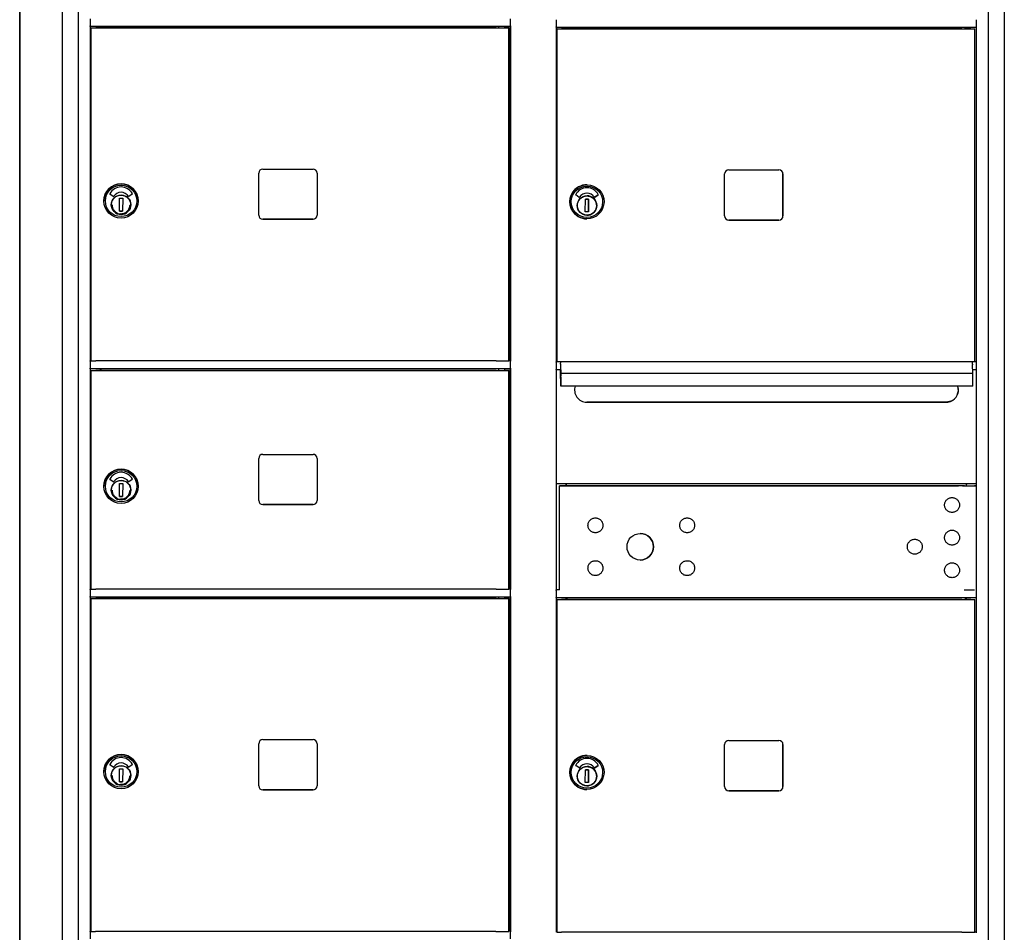
# Model space of a CAD drawing. Units: inches. Extents: x 1172 to 2952, y -141 to -42.
# Drawn here: x 2807 to 2837, y -92 to -64 of the extents above; entities that cross this region are included whole.
import ezdxf

# ---------------------------------------------------------------- set-up
doc = ezdxf.new("R2010")
doc.units = ezdxf.units.IN
doc.header["$MEASUREMENT"] = 0

msp = doc.modelspace()

# ---------------------------------------------------------------- linework, layer by layer
for p, q in [((2806.63865, -52.96476), (2806.63865, -107.85059)), ((2806.64009, -107.85059), (2806.64009, -52.96476)), ((2807.94809, -107.85057), (2807.94809, -52.96476)), ((2808.43309, -52.96476), (2808.43309, -107.69703)), ((2836.34321, -107.72261), (2836.34321, -52.99033)), ((2836.82624, -52.96475), (2836.82624, -107.85056)), ((2808.80309, -63.60475), (2808.80309, -63.82006)), ((2821.68813, -63.82006), (2821.68813, -63.60475)), ((2823.08854, -63.63033), (2823.08854, -63.84565)), ((2835.97322, -63.84564), (2835.97322, -63.63033)), ((2808.80309, -63.83918), (2808.80309, -63.82006)), ((2808.80309, -63.83918), (2808.80309, -74.08975)), ((2821.68813, -63.83975), (2808.80309, -63.83975)), ((2808.83013, -63.88501), (2808.83013, -63.885)), ((2808.83013, -63.885), (2809.07013, -63.885)), ((2808.83013, -74.08974), (2808.83013, -63.88501)), ((2809.07013, -63.885), (2809.07013, -63.88501)), ((2809.07013, -63.88501), (2810.39013, -63.88501)), ((2809.10309, -63.83975), (2809.10309, -63.88501)), ((2809.12809, -63.83975), (2809.12809, -63.88501)), ((2820.91992, -63.88501), (2809.19013, -63.88501)), ((2810.39013, -63.88501), (2810.39013, -63.885)), ((2810.39013, -63.885), (2821.32513, -63.885)), ((2821.32513, -63.88501), (2821.32513, -63.83975)), ((2821.51312, -63.88501), (2821.51312, -63.83975)), ((2821.63813, -74.08974), (2821.63813, -63.88501)), ((2821.67137, -74.08974), (2821.67137, -63.83975)), ((2821.68813, -63.82006), (2821.68813, -63.83918)), ((2821.68813, -63.83918), (2821.68813, -74.08975)), ((2823.09307, -74.11533), (2823.09307, -63.86474)), ((2835.97308, -63.86533), (2823.09307, -63.86533)), ((2823.11389, -63.9106), (2823.11189, -63.91059)), ((2823.11189, -63.91059), (2823.35188, -63.91059)), ((2823.11189, -74.11532), (2823.11189, -63.91059)), ((2823.11389, -74.11532), (2823.11389, -63.9106)), ((2823.35188, -63.91059), (2823.35225, -63.91059)), ((2823.35225, -63.91059), (2824.67222, -63.91059)), ((2823.38918, -63.91059), (2823.38918, -63.86533)), ((2823.40816, -63.91059), (2823.40816, -63.86533)), ((2823.40964, -63.86533), (2823.40964, -63.91059)), ((2835.20272, -63.91059), (2823.47325, -63.9106)), ((2824.67222, -63.91059), (2824.67185, -63.91059)), ((2824.67185, -63.91059), (2824.67185, -63.91059)), ((2824.67185, -63.91059), (2835.70055, -63.91059)), ((2835.64435, -63.91059), (2835.64435, -63.86533)), ((2835.66798, -63.91059), (2835.66798, -63.86533)), ((2835.92117, -74.11532), (2835.92117, -63.9106)), ((2835.96934, -74.11531), (2835.96934, -63.86533)), ((2814.09313, -68.20974), (2815.63313, -68.20974)), ((2813.96813, -69.62474), (2813.96813, -68.33474)), ((2815.75813, -68.33474), (2815.75813, -69.62474)), ((2828.25112, -69.65032), (2828.25112, -68.36032)), ((2828.37611, -68.23532), (2829.91607, -68.23532)), ((2830.04077, -69.65032), (2830.04077, -68.36032)), ((2830.04107, -68.36032), (2830.04107, -69.65032)), ((2824.0321, -68.69171), (2824.03166, -68.69171)), ((2809.50633, -69.05307), (2809.40157, -68.97672)), ((2809.69532, -69.49988), (2809.70247, -69.10624)), ((2809.70247, -69.10624), (2809.79694, -69.10796)), ((2809.79694, -69.10796), (2809.78979, -69.50159)), ((2810.09061, -68.97677), (2809.9851, -69.05189)), ((2823.79157, -69.07865), (2823.68682, -69.0023)), ((2824.0326, -68.94884), (2824.03257, -68.94884)), ((2824.27029, -69.07747), (2824.3758, -69.00235)), ((2824.37583, -69.00235), (2824.27032, -69.07747)), ((2809.22251, -69.18974), (2809.22251, -69.18974)), ((2810.04038, -69.35456), (2810.03522, -69.35445)), ((2810.03713, -69.26588), (2810.04229, -69.26599)), ((2810.04195, -69.28174), (2810.04072, -69.33881)), ((2810.04229, -69.26599), (2810.04229, -69.266)), ((2810.26975, -69.18974), (2810.26975, -69.18974)), ((2823.98052, -69.52546), (2823.98767, -69.13183)), ((2823.98767, -69.13183), (2824.08214, -69.13354)), ((2824.08205, -69.13354), (2823.98767, -69.13183)), ((2824.0749, -69.52718), (2824.08205, -69.13354)), ((2824.08214, -69.13354), (2824.07499, -69.52718)), ((2824.08205, -69.13354), (2824.08214, -69.13354)), ((2824.32482, -69.38014), (2824.32027, -69.38004)), ((2824.32218, -69.29148), (2824.32684, -69.29158)), ((2824.32482, -69.38014), (2824.32493, -69.38014)), ((2824.32662, -69.30733), (2824.32539, -69.3644)), ((2809.78979, -69.50159), (2809.69532, -69.49988)), ((2809.69532, -69.49988), (2809.78979, -69.50159)), ((2824.07499, -69.52718), (2823.98052, -69.52546)), ((2814.09313, -69.74973), (2815.63313, -69.74973)), ((2815.63313, -69.74974), (2814.09313, -69.74974)), ((2824.02724, -69.73894), (2824.02681, -69.73894)), ((2828.37582, -69.77532), (2829.91578, -69.77532)), ((2829.91607, -69.77532), (2828.37611, -69.77532)), ((2808.83013, -74.08973), (2808.80309, -74.08973)), ((2808.80309, -74.10475), (2808.80309, -74.08975)), ((2808.80309, -74.10475), (2808.80309, -74.32006)), ((2820.91992, -74.08974), (2809.19013, -74.08974)), ((2821.67137, -74.08973), (2821.63813, -74.08973)), ((2821.68813, -74.08975), (2821.68813, -74.10475)), ((2821.68813, -74.32006), (2821.68813, -74.10475)), ((2823.08854, -74.13033), (2823.08854, -74.34565)), ((2823.09307, -74.10844), (2823.21802, -74.10844)), ((2823.11189, -74.11533), (2823.35188, -74.11533)), ((2823.21802, -74.10844), (2823.21922, -74.10845)), ((2823.21802, -74.11533), (2823.21802, -74.10844)), ((2823.21959, -74.11952), (2823.22035, -74.16712)), ((2823.22049, -74.21944), (2823.22492, -74.49899)), ((2823.35225, -74.11533), (2824.67222, -74.11533)), ((2824.67185, -74.11533), (2835.70055, -74.11534)), ((2835.8547, -74.10844), (2835.8535, -74.10844)), ((2835.8535, -74.10844), (2835.97306, -74.10844)), ((2835.85583, -74.16711), (2835.85507, -74.11951)), ((2835.86007, -74.4781), (2835.85597, -74.21943)), ((2835.97311, -74.11533), (2835.97306, -74.11533)), ((2835.97322, -74.34564), (2835.97322, -74.13033)), ((2808.80309, -74.33918), (2808.80309, -74.32006)), ((2808.80309, -74.33918), (2808.80309, -81.08975)), ((2821.68813, -74.33975), (2808.80309, -74.33975)), ((2808.83013, -74.38501), (2808.83013, -74.385)), ((2808.83013, -74.385), (2809.07013, -74.385)), ((2808.83013, -81.08974), (2808.83013, -74.38501)), ((2809.07013, -74.385), (2809.07013, -74.38501)), ((2809.07013, -74.38501), (2810.39013, -74.38501)), ((2809.10309, -74.33975), (2809.10309, -74.38501)), ((2809.12809, -74.33975), (2809.12809, -74.38501)), ((2820.91992, -74.38501), (2809.19013, -74.38501)), ((2810.39013, -74.38501), (2810.39013, -74.385)), ((2810.39013, -74.385), (2821.32513, -74.385)), ((2821.32513, -74.38501), (2821.32513, -74.33975)), ((2821.51312, -74.38501), (2821.51312, -74.33975)), ((2821.63813, -81.08974), (2821.63813, -74.38501)), ((2821.67137, -81.08974), (2821.67137, -74.33975)), ((2821.68813, -74.32006), (2821.68813, -74.33918)), ((2821.68813, -74.33918), (2821.68813, -81.08975)), ((2823.09307, -81.11533), (2823.09307, -74.36474)), ((2823.21803, -74.36533), (2823.09307, -74.36533)), ((2823.21802, -74.50447), (2823.21802, -74.36533)), ((2823.22566, -74.86262), (2823.21885, -74.43311)), ((2835.86073, -74.4781), (2823.22525, -74.4781)), ((2823.22531, -74.47994), (2823.22668, -74.56647)), ((2835.97308, -74.36533), (2835.85828, -74.36533)), ((2835.86216, -74.56647), (2835.86079, -74.47994)), ((2835.97101, -81.11533), (2835.97101, -74.36474)), ((2835.8612, -74.86446), (2823.22572, -74.86447)), ((2823.22675, -74.59263), (2823.22586, -74.8531)), ((2835.86134, -74.8531), (2835.86224, -74.59263)), ((2824.02145, -75.35842), (2835.04264, -75.35842)), ((2835.04644, -75.35844), (2824.02508, -75.35844)), ((2814.09313, -76.95974), (2815.63313, -76.95974)), ((2813.96813, -78.37474), (2813.96813, -77.08474)), ((2815.75813, -77.08474), (2815.75813, -78.37474)), ((2809.50633, -77.80307), (2809.40157, -77.72672)), ((2809.69532, -78.24988), (2809.70247, -77.85624)), ((2809.70247, -77.85624), (2809.79694, -77.85796)), ((2809.79694, -77.85796), (2809.78979, -78.25159)), ((2810.09061, -77.72677), (2809.9851, -77.80189)), ((2835.97292, -77.86041), (2823.09307, -77.86041)), ((2823.38765, -77.86433), (2823.39631, -77.86433)), ((2823.38918, -77.9263), (2823.38918, -77.86433)), ((2823.39468, -77.86433), (2823.39468, -77.9263)), ((2823.39626, -77.88008), (2823.39626, -77.9263)), ((2835.66757, -77.92631), (2835.66757, -77.88007)), ((2835.66763, -77.86433), (2835.67086, -77.86433)), ((2835.66798, -77.92631), (2835.66798, -77.86433)), ((2835.96934, -77.92631), (2835.96934, -77.8607)), ((2809.22251, -77.93974), (2809.22251, -77.93974)), ((2810.04038, -78.10456), (2810.03522, -78.10445)), ((2810.03713, -78.01588), (2810.04229, -78.01599)), ((2810.04195, -78.03174), (2810.04072, -78.08881)), ((2810.04229, -78.01599), (2810.04229, -78.016)), ((2810.26975, -77.93974), (2810.26975, -77.93974)), ((2823.18446, -77.9263), (2834.89014, -77.9263)), ((2823.18446, -81.11532), (2823.18446, -77.9263)), ((2823.18631, -77.92631), (2823.18446, -77.9263)), ((2835.4473, -77.92631), (2823.18631, -77.92631)), ((2823.18631, -81.11533), (2823.18631, -77.92631)), ((2834.89014, -77.9263), (2834.89058, -77.9263)), ((2834.89058, -77.9263), (2835.4217, -77.9263)), ((2809.78979, -78.25159), (2809.69532, -78.24988)), ((2809.69532, -78.24988), (2809.78979, -78.25159)), ((2814.09313, -78.49973), (2815.63313, -78.49973)), ((2815.63313, -78.49974), (2814.09313, -78.49974)), ((2808.83013, -81.08973), (2808.80309, -81.08973)), ((2808.80309, -81.10475), (2808.80309, -81.08975)), ((2808.80309, -81.10475), (2808.80309, -81.32006)), ((2820.91992, -81.08974), (2809.19013, -81.08974)), ((2821.67137, -81.08973), (2821.63813, -81.08973)), ((2821.68813, -81.08975), (2821.68813, -81.10475)), ((2821.68813, -81.32006), (2821.68813, -81.10475)), ((2823.08854, -81.13033), (2823.08854, -81.34565)), ((2823.18446, -81.11532), (2823.09307, -81.11532)), ((2835.97311, -81.11533), (2835.97265, -81.11533)), ((2835.97322, -81.34564), (2835.97322, -81.13033)), ((2808.80309, -81.33918), (2808.80309, -81.32006)), ((2808.80309, -81.33918), (2808.80309, -91.58975)), ((2821.68813, -81.33975), (2808.80309, -81.33975)), ((2808.83013, -81.38501), (2808.83013, -81.385)), ((2808.83013, -81.385), (2809.07013, -81.385)), ((2808.83013, -91.58974), (2808.83013, -81.38501)), ((2809.07013, -81.385), (2809.07013, -81.38501)), ((2809.07013, -81.38501), (2810.39013, -81.38501)), ((2809.10309, -81.33975), (2809.10309, -81.38501)), ((2809.12809, -81.33975), (2809.12809, -81.38501)), ((2820.91992, -81.38501), (2809.19013, -81.38501)), ((2810.39013, -81.38501), (2810.39013, -81.385)), ((2810.39013, -81.385), (2821.32513, -81.385)), ((2821.32513, -81.38501), (2821.32513, -81.33975)), ((2821.51312, -81.38501), (2821.51312, -81.33975)), ((2821.63813, -91.58974), (2821.63813, -81.38501)), ((2821.67137, -91.58974), (2821.67137, -81.33975)), ((2821.68813, -81.32006), (2821.68813, -81.33918)), ((2821.68813, -81.33918), (2821.68813, -91.58975)), ((2823.09307, -91.61533), (2823.09307, -81.36474)), ((2835.97308, -81.36533), (2823.09307, -81.36533)), ((2823.11389, -81.4106), (2823.11189, -81.41059)), ((2823.11189, -81.41059), (2823.35188, -81.41059)), ((2823.11189, -91.61532), (2823.11189, -81.41059)), ((2823.11389, -91.61532), (2823.11389, -81.4106)), ((2823.35188, -81.41059), (2823.35225, -81.41059)), ((2823.35225, -81.41059), (2824.67222, -81.41059)), ((2823.38918, -81.41059), (2823.38918, -81.36533)), ((2823.40816, -81.41059), (2823.40816, -81.36533)), ((2823.40964, -81.36533), (2823.40964, -81.41059)), ((2835.20272, -81.41059), (2823.47325, -81.4106)), ((2824.67222, -81.41059), (2824.67185, -81.41059)), ((2824.67185, -81.41059), (2824.67185, -81.41059)), ((2824.67185, -81.41059), (2835.70055, -81.41059)), ((2835.64435, -81.41059), (2835.64435, -81.36533)), ((2835.66798, -81.41059), (2835.66798, -81.36533)), ((2835.92117, -91.61532), (2835.92117, -81.4106)), ((2835.96934, -91.61531), (2835.96934, -81.36533)), ((2814.09313, -85.70974), (2815.63313, -85.70974)), ((2813.96813, -87.12474), (2813.96813, -85.83474)), ((2815.75813, -85.83474), (2815.75813, -87.12474)), ((2828.25112, -87.15032), (2828.25112, -85.86032)), ((2828.37611, -85.73532), (2829.91607, -85.73532)), ((2830.04077, -87.15032), (2830.04077, -85.86032)), ((2830.04107, -85.86032), (2830.04107, -87.15032)), ((2824.0321, -86.19171), (2824.03166, -86.19171)), ((2809.50633, -86.55307), (2809.40157, -86.47672)), ((2809.69532, -86.99988), (2809.70247, -86.60624)), ((2809.70247, -86.60624), (2809.79694, -86.60796)), ((2809.79694, -86.60796), (2809.78979, -87.00159)), ((2810.09061, -86.47677), (2809.9851, -86.55189)), ((2823.79157, -86.57865), (2823.68682, -86.5023)), ((2823.98052, -87.02546), (2823.98767, -86.63183)), ((2823.98767, -86.63183), (2824.08214, -86.63354)), ((2824.08205, -86.63354), (2823.98767, -86.63183)), ((2824.0326, -86.44884), (2824.03257, -86.44884)), ((2824.0749, -87.02718), (2824.08205, -86.63354)), ((2824.08214, -86.63354), (2824.07499, -87.02718)), ((2824.08205, -86.63354), (2824.08214, -86.63354)), ((2824.27029, -86.57747), (2824.3758, -86.50235)), ((2824.37583, -86.50235), (2824.27032, -86.57747)), ((2809.22251, -86.68974), (2809.22251, -86.68974)), ((2810.04038, -86.85456), (2810.03522, -86.85445)), ((2810.03713, -86.76588), (2810.04229, -86.76599)), ((2810.04195, -86.78174), (2810.04072, -86.83881)), ((2810.04229, -86.76599), (2810.04229, -86.766)), ((2810.26975, -86.68974), (2810.26975, -86.68974)), ((2824.32482, -86.88014), (2824.32027, -86.88004)), ((2824.32218, -86.79148), (2824.32684, -86.79158)), ((2824.32482, -86.88014), (2824.32493, -86.88014)), ((2824.32662, -86.80733), (2824.32539, -86.8644)), ((2809.78979, -87.00159), (2809.69532, -86.99988)), ((2809.69532, -86.99988), (2809.78979, -87.00159)), ((2824.07499, -87.02718), (2823.98052, -87.02546)), ((2824.02724, -87.23894), (2824.02681, -87.23894)), ((2814.09313, -87.24973), (2815.63313, -87.24973)), ((2815.63313, -87.24974), (2814.09313, -87.24974)), ((2828.37582, -87.27532), (2829.91578, -87.27532)), ((2829.91607, -87.27532), (2828.37611, -87.27532)), ((2808.82354, -91.58736), (2808.80309, -91.58736)), ((2808.80309, -91.60746), (2808.80309, -91.58834)), ((2808.80309, -91.60746), (2808.80309, -91.82006)), ((2820.91333, -91.58777), (2809.18354, -91.58777)), ((2821.67137, -91.58736), (2821.63154, -91.58736)), ((2821.68813, -91.58834), (2821.68813, -91.60746)), ((2821.68813, -91.82006), (2821.68813, -91.60746)), ((2823.11189, -91.61532), (2823.09307, -91.61532)), ((2823.11389, -91.61532), (2823.11189, -91.61532)), ((2835.20272, -91.61532), (2823.47325, -91.61532)), ((2835.96949, -91.61531), (2835.92117, -91.61531)), ((2835.97311, -91.61533), (2835.96949, -91.61531))]:
    msp.add_line(p, q)
at = {"flags": 128}
for points in [[(2810.03956, -69.30925), (2810.03762, -69.33798), (2810.03287, -69.36639), (2810.02537, -69.3942), (2810.01518, -69.42113), (2810.00239, -69.44694), (2809.98714, -69.47137), (2809.96957, -69.49419), (2809.94984, -69.51517), (2809.92815, -69.53412), (2809.90472, -69.55086), (2809.87975, -69.56521), (2809.85349, -69.57705), (2809.82621, -69.58626), (2809.79814, -69.59274), (2809.76958, -69.59645), (2809.7408, -69.59735), (2809.71206, -69.59541), (2809.68366, -69.59066), (2809.65585, -69.58316), (2809.62891, -69.57297), (2809.60311, -69.56018), (2809.57868, -69.54493), (2809.55586, -69.52736), (2809.53488, -69.50763), (2809.51593, -69.48594), (2809.49919, -69.46251), (2809.48484, -69.43754), (2809.473, -69.41128), (2809.46379, -69.38399), (2809.4573, -69.35593), (2809.4536, -69.32737), (2809.4527, -69.29859), (2809.45464, -69.26985), (2809.45938, -69.24145), (2809.46689, -69.21364), (2809.47708, -69.1867), (2809.48987, -69.1609), (2809.50512, -69.13647), (2809.52269, -69.11365), (2809.54242, -69.09267), (2809.5641, -69.07372), (2809.58754, -69.05698), (2809.61251, -69.04263), (2809.63877, -69.03079), (2809.66605, -69.02158), (2809.69411, -69.01509), (2809.72267, -69.01139), (2809.75146, -69.01049), (2809.78019, -69.01242), (2809.8086, -69.01717), (2809.83641, -69.02468), (2809.86334, -69.03486), (2809.88915, -69.04765), (2809.91358, -69.06291), (2809.9364, -69.08048), (2809.95738, -69.1002), (2809.97633, -69.12189), (2809.99307, -69.14533), (2810.00742, -69.1703), (2810.01926, -69.19655), (2810.02847, -69.22384), (2810.03496, -69.2519), (2810.03867, -69.28046), (2810.03956, -69.30925)], [(2824.32461, -69.33483), (2824.32267, -69.36357), (2824.31792, -69.39198), (2824.31042, -69.41978), (2824.30023, -69.44672), (2824.28744, -69.47252), (2824.27219, -69.49696), (2824.25462, -69.51977), (2824.23489, -69.54075), (2824.21321, -69.55971), (2824.18977, -69.57644), (2824.1648, -69.59079), (2824.13855, -69.60263), (2824.11126, -69.61185), (2824.0832, -69.61833), (2824.05464, -69.62204), (2824.02585, -69.62293), (2823.99712, -69.62099), (2823.96871, -69.61625), (2823.94091, -69.60875), (2823.91397, -69.59856), (2823.88817, -69.58577), (2823.86374, -69.57052), (2823.84092, -69.55295), (2823.81994, -69.53322), (2823.80099, -69.51153), (2823.78425, -69.48809), (2823.7699, -69.46312), (2823.75807, -69.43687), (2823.74885, -69.40958), (2823.74236, -69.38152), (2823.73866, -69.35296), (2823.73777, -69.32417), (2823.7397, -69.29544), (2823.74445, -69.26703), (2823.75195, -69.23923), (2823.76214, -69.21229), (2823.77493, -69.18648), (2823.79018, -69.16205), (2823.80775, -69.13923), (2823.82748, -69.11825), (2823.84917, -69.0993), (2823.8726, -69.08257), (2823.89757, -69.06821), (2823.92383, -69.05638), (2823.95111, -69.04716), (2823.97917, -69.04067), (2824.00773, -69.03697), (2824.03652, -69.03608), (2824.06525, -69.03801), (2824.09366, -69.04276), (2824.12146, -69.05026), (2824.1484, -69.06045), (2824.1742, -69.07324), (2824.19863, -69.08849), (2824.22145, -69.10606), (2824.24243, -69.12579), (2824.26138, -69.14748), (2824.27812, -69.17092), (2824.29247, -69.19588), (2824.30431, -69.22214), (2824.31352, -69.24943), (2824.32001, -69.27749), (2824.32372, -69.30605), (2824.32461, -69.33483)], [(2809.47054, -69.30392), (2809.47127, -69.32403), (2809.47348, -69.34404), (2809.47713, -69.36384), (2809.48222, -69.38331), (2809.48872, -69.40236), (2809.49659, -69.42089), (2809.5058, -69.43879), (2809.51629, -69.45597), (2809.528, -69.47235), (2809.54087, -69.48782), (2809.55485, -69.50231), (2809.56984, -69.51574), (2809.58577, -69.52805), (2809.60256, -69.53915), (2809.62011, -69.54901), (2809.63834, -69.55755)], [(2809.72795, -69.57891), (2809.75613, -69.57932), (2809.7842, -69.57686), (2809.81188, -69.57155), (2809.83886, -69.56343), (2809.86488, -69.5526), (2809.88966, -69.53918), (2809.91293, -69.52329), (2809.93446, -69.50511), (2809.95403, -69.48483), (2809.97141, -69.46265), (2809.98644, -69.43881), (2809.99896, -69.41357), (2810.00884, -69.38717), (2810.01596, -69.35991), (2810.02028, -69.33206), (2810.02172, -69.30392)], [(2835.17882, -75.33281), (2835.17346, -75.33484), (2835.16804, -75.33681), (2835.16256, -75.33871), (2835.15702, -75.34053), (2835.15142, -75.34228), (2835.14579, -75.34395), (2835.14011, -75.34553), (2835.13439, -75.34702), (2835.12864, -75.34843), (2835.12287, -75.34974), (2835.11707, -75.35096), (2835.11126, -75.35208), (2835.10544, -75.35311), (2835.09962, -75.35404), (2835.09381, -75.35489), (2835.088, -75.35564), (2835.08221, -75.3563), (2835.07644, -75.35686), (2835.0707, -75.35734), (2835.06499, -75.35773), (2835.05932, -75.35804), (2835.05371, -75.35825), (2835.04814, -75.35838), (2835.04264, -75.35842)], [(2810.03956, -78.05925), (2810.03762, -78.08798), (2810.03287, -78.11639), (2810.02537, -78.1442), (2810.01518, -78.17113), (2810.00239, -78.19694), (2809.98714, -78.22137), (2809.96957, -78.24419), (2809.94984, -78.26517), (2809.92815, -78.28412), (2809.90472, -78.30086), (2809.87975, -78.31521), (2809.85349, -78.32705), (2809.82621, -78.33626), (2809.79814, -78.34274), (2809.76958, -78.34645), (2809.7408, -78.34735), (2809.71206, -78.34541), (2809.68366, -78.34066), (2809.65585, -78.33316), (2809.62891, -78.32297), (2809.60311, -78.31018), (2809.57868, -78.29493), (2809.55586, -78.27736), (2809.53488, -78.25763), (2809.51593, -78.23594), (2809.49919, -78.21251), (2809.48484, -78.18754), (2809.473, -78.16128), (2809.46379, -78.13399), (2809.4573, -78.10593), (2809.4536, -78.07737), (2809.4527, -78.04859), (2809.45464, -78.01985), (2809.45938, -77.99145), (2809.46689, -77.96364), (2809.47708, -77.9367), (2809.48987, -77.9109), (2809.50512, -77.88647), (2809.52269, -77.86365), (2809.54242, -77.84267), (2809.5641, -77.82372), (2809.58754, -77.80698), (2809.61251, -77.79263), (2809.63877, -77.78079), (2809.66605, -77.77158), (2809.69411, -77.76509), (2809.72267, -77.76139), (2809.75146, -77.76049), (2809.78019, -77.76242), (2809.8086, -77.76717), (2809.83641, -77.77468), (2809.86334, -77.78486), (2809.88915, -77.79765), (2809.91358, -77.81291), (2809.9364, -77.83048), (2809.95738, -77.8502), (2809.97633, -77.87189), (2809.99307, -77.89533), (2810.00742, -77.9203), (2810.01926, -77.94655), (2810.02847, -77.97384), (2810.03496, -78.0019), (2810.03867, -78.03046), (2810.03956, -78.05925)], [(2809.47054, -78.05392), (2809.47127, -78.07403), (2809.47348, -78.09404), (2809.47713, -78.11384), (2809.48222, -78.13331), (2809.48872, -78.15236), (2809.49659, -78.17089), (2809.5058, -78.18879), (2809.51629, -78.20597), (2809.528, -78.22235), (2809.54087, -78.23782), (2809.55485, -78.25231), (2809.56984, -78.26574), (2809.58577, -78.27805), (2809.60256, -78.28915), (2809.62011, -78.29901), (2809.63834, -78.30755)], [(2809.72795, -78.32891), (2809.75613, -78.32932), (2809.7842, -78.32686), (2809.81188, -78.32155), (2809.83886, -78.31343), (2809.86488, -78.3026), (2809.88966, -78.28918), (2809.91293, -78.27329), (2809.93446, -78.25511), (2809.95403, -78.23483), (2809.97141, -78.21265), (2809.98644, -78.18881), (2809.99896, -78.16357), (2810.00884, -78.13717), (2810.01596, -78.10991), (2810.02028, -78.08206), (2810.02172, -78.05392)], [(2835.45195, -78.5361), (2835.44867, -78.55826), (2835.44323, -78.58006), (2835.43571, -78.60119), (2835.42616, -78.62142), (2835.41463, -78.64069), (2835.40128, -78.65874), (2835.38628, -78.67532), (2835.36966, -78.6904), (2835.35164, -78.7038), (2835.33246, -78.71533), (2835.3122, -78.72492), (2835.29105, -78.73251), (2835.26933, -78.73799), (2835.24719, -78.74128), (2835.22475, -78.7424), (2835.20235, -78.74133), (2835.18022, -78.73806), (2835.15844, -78.73262), (2835.13729, -78.72508), (2835.11706, -78.71554), (2835.09782, -78.70401), (2835.07976, -78.69065), (2835.06316, -78.67564), (2835.0481, -78.65904), (2835.03471, -78.64101), (2835.02316, -78.6218), (2835.01358, -78.60157), (2835.00601, -78.58043), (2835.00052, -78.55867), (2834.99723, -78.53655), (2834.99612, -78.51413), (2834.99719, -78.4917), (2835.00046, -78.46957), (2835.0059, -78.44781), (2835.01345, -78.42665), (2835.02299, -78.40641), (2835.03451, -78.38718), (2835.04788, -78.36913), (2835.06291, -78.3525), (2835.07949, -78.33747), (2835.09752, -78.32408), (2835.11675, -78.31252), (2835.13696, -78.30295), (2835.1581, -78.29538), (2835.17987, -78.2899), (2835.202, -78.2866), (2835.2244, -78.2855), (2835.24683, -78.28658), (2835.26898, -78.28984), (2835.29072, -78.29528), (2835.31187, -78.30284), (2835.33215, -78.3124), (2835.35134, -78.3239), (2835.36939, -78.33727), (2835.38603, -78.35232), (2835.40106, -78.36889), (2835.41443, -78.38692), (2835.42599, -78.40617), (2835.43557, -78.42638), (2835.44313, -78.4475), (2835.4486, -78.46928), (2835.45191, -78.49143), (2835.45302, -78.51377), (2835.45195, -78.5361)], [(2824.51825, -79.15947), (2824.51497, -79.18162), (2824.50953, -79.20342), (2824.50201, -79.22456), (2824.49246, -79.24479), (2824.48093, -79.26405), (2824.46758, -79.2821), (2824.45258, -79.29869), (2824.43596, -79.31376), (2824.41794, -79.32717), (2824.39876, -79.3387), (2824.3785, -79.34829), (2824.35735, -79.35587), (2824.33563, -79.36135), (2824.31349, -79.36465), (2824.29105, -79.36576), (2824.26865, -79.3647), (2824.24652, -79.36143), (2824.22474, -79.35598), (2824.20359, -79.34845), (2824.18336, -79.3389), (2824.16412, -79.32738), (2824.14606, -79.31402), (2824.12946, -79.29901), (2824.1144, -79.2824), (2824.10101, -79.26437), (2824.08946, -79.24517), (2824.07988, -79.22494), (2824.0723, -79.20379), (2824.06682, -79.18204), (2824.06353, -79.15991), (2824.06242, -79.13749), (2824.06349, -79.11506), (2824.06675, -79.09294), (2824.0722, -79.07117), (2824.07975, -79.05002), (2824.08929, -79.02977), (2824.10081, -79.01055), (2824.11418, -78.9925), (2824.12921, -78.97587), (2824.14579, -78.96084), (2824.16382, -78.94745), (2824.18305, -78.93589), (2824.20326, -78.92631), (2824.2244, -78.91875), (2824.24617, -78.91327), (2824.2683, -78.90997), (2824.2907, -78.90886), (2824.31313, -78.90995), (2824.33528, -78.91321), (2824.35701, -78.91865), (2824.37817, -78.92621), (2824.39845, -78.93577), (2824.41764, -78.94726), (2824.43568, -78.96064), (2824.45233, -78.97569), (2824.46736, -78.99225), (2824.48073, -79.01028), (2824.49229, -79.02953), (2824.50187, -79.04975), (2824.50943, -79.07086), (2824.5149, -79.09265), (2824.51821, -79.11479), (2824.51932, -79.13713), (2824.51825, -79.15947)], [(2827.33017, -79.15887), (2827.32689, -79.18103), (2827.32145, -79.20283), (2827.31393, -79.22396), (2827.30438, -79.24419), (2827.29285, -79.26345), (2827.2795, -79.2815), (2827.2645, -79.29809), (2827.24788, -79.31316), (2827.22986, -79.32657), (2827.21068, -79.3381), (2827.19042, -79.34769), (2827.16928, -79.35528), (2827.14755, -79.36075), (2827.12541, -79.36405), (2827.10298, -79.36516), (2827.08057, -79.3641), (2827.05844, -79.36083), (2827.03666, -79.35538), (2827.01551, -79.34785), (2826.99528, -79.33831), (2826.97604, -79.32678), (2826.95798, -79.31342), (2826.94138, -79.29841), (2826.92633, -79.28181), (2826.91293, -79.26377), (2826.90138, -79.24457), (2826.89181, -79.22434), (2826.88423, -79.20319), (2826.87875, -79.18144), (2826.87545, -79.15931), (2826.87434, -79.13689), (2826.87542, -79.11447), (2826.87868, -79.09234), (2826.88412, -79.07058), (2826.89167, -79.04942), (2826.90122, -79.02917), (2826.91273, -79.00995), (2826.9261, -78.9919), (2826.94113, -78.97527), (2826.95771, -78.96024), (2826.97574, -78.94685), (2826.99497, -78.93529), (2827.01519, -78.92572), (2827.03632, -78.91815), (2827.0581, -78.91267), (2827.08022, -78.90937), (2827.10262, -78.90826), (2827.12506, -78.90935), (2827.14721, -78.91261), (2827.16894, -78.91805), (2827.19009, -78.92561), (2827.21037, -78.93517), (2827.22956, -78.94667), (2827.24761, -78.96004), (2827.26425, -78.97509), (2827.27928, -78.99165), (2827.29265, -79.00968), (2827.30421, -79.02893), (2827.3138, -79.04915), (2827.32135, -79.07026), (2827.32682, -79.09205), (2827.33013, -79.1142), (2827.33124, -79.13653), (2827.33017, -79.15887)], [(2835.45195, -79.5361), (2835.44867, -79.55826), (2835.44323, -79.58006), (2835.43571, -79.60119), (2835.42616, -79.62142), (2835.41463, -79.64069), (2835.40128, -79.65874), (2835.38628, -79.67532), (2835.36966, -79.6904), (2835.35164, -79.7038), (2835.33246, -79.71533), (2835.3122, -79.72492), (2835.29105, -79.73251), (2835.26933, -79.73799), (2835.24719, -79.74128), (2835.22475, -79.7424), (2835.20235, -79.74133), (2835.18022, -79.73806), (2835.15844, -79.73262), (2835.13729, -79.72508), (2835.11706, -79.71554), (2835.09782, -79.70401), (2835.07976, -79.69065), (2835.06316, -79.67564), (2835.0481, -79.65904), (2835.03471, -79.64101), (2835.02316, -79.6218), (2835.01358, -79.60157), (2835.00601, -79.58043), (2835.00052, -79.55867), (2834.99723, -79.53655), (2834.99612, -79.51413), (2834.99719, -79.4917), (2835.00046, -79.46957), (2835.0059, -79.44781), (2835.01345, -79.42665), (2835.02299, -79.40641), (2835.03451, -79.38718), (2835.04788, -79.36913), (2835.06291, -79.3525), (2835.07949, -79.33747), (2835.09752, -79.32408), (2835.11675, -79.31252), (2835.13696, -79.30295), (2835.1581, -79.29538), (2835.17987, -79.2899), (2835.202, -79.2866), (2835.2244, -79.2855), (2835.24683, -79.28658), (2835.26898, -79.28984), (2835.29072, -79.29528), (2835.31187, -79.30284), (2835.33215, -79.3124), (2835.35134, -79.3239), (2835.36939, -79.33727), (2835.38603, -79.35232), (2835.40106, -79.36889), (2835.41443, -79.38692), (2835.42599, -79.40617), (2835.43557, -79.42638), (2835.44313, -79.4475), (2835.4486, -79.46928), (2835.45191, -79.49143), (2835.45302, -79.51377), (2835.45195, -79.5361)], [(2834.30898, -79.81563), (2834.3057, -79.83779), (2834.30026, -79.85959), (2834.29274, -79.88072), (2834.28319, -79.90095), (2834.27166, -79.92021), (2834.25831, -79.93826), (2834.24331, -79.95485), (2834.22669, -79.96993), (2834.20867, -79.98333), (2834.18949, -79.99486), (2834.16923, -80.00445), (2834.14809, -80.01204), (2834.12636, -80.01751), (2834.10422, -80.02081), (2834.08178, -80.02193), (2834.05938, -80.02086), (2834.03725, -80.01759), (2834.01547, -80.01215), (2833.99432, -80.00461), (2833.97409, -79.99507), (2833.95485, -79.98354), (2833.93679, -79.97018), (2833.92019, -79.95517), (2833.90514, -79.93857), (2833.89174, -79.92053), (2833.88019, -79.90133), (2833.87061, -79.8811), (2833.86304, -79.85995), (2833.85756, -79.8382), (2833.85426, -79.81608), (2833.85315, -79.79365), (2833.85423, -79.77123), (2833.85749, -79.7491), (2833.86293, -79.72734), (2833.87048, -79.70618), (2833.88003, -79.68593), (2833.89154, -79.66671), (2833.90491, -79.64866), (2833.91994, -79.63203), (2833.93652, -79.617), (2833.95455, -79.60361), (2833.97378, -79.59205), (2833.994, -79.58248), (2834.01513, -79.57491), (2834.0369, -79.56943), (2834.05903, -79.56613), (2834.08143, -79.56503), (2834.10387, -79.56611), (2834.12602, -79.56937), (2834.14775, -79.57481), (2834.1689, -79.58237), (2834.18918, -79.59193), (2834.20837, -79.60343), (2834.22642, -79.6168), (2834.24306, -79.63185), (2834.25809, -79.64842), (2834.27146, -79.66644), (2834.28302, -79.68569), (2834.29261, -79.70591), (2834.30016, -79.72702), (2834.30563, -79.74881), (2834.30894, -79.77096), (2834.31005, -79.79329), (2834.30898, -79.81563)], [(2824.51825, -80.47147), (2824.51497, -80.49362), (2824.50953, -80.51542), (2824.50201, -80.53656), (2824.49246, -80.55679), (2824.48093, -80.57605), (2824.46758, -80.5941), (2824.45258, -80.61069), (2824.43596, -80.62576), (2824.41794, -80.63917), (2824.39876, -80.6507), (2824.3785, -80.66029), (2824.35735, -80.66787), (2824.33563, -80.67335), (2824.31349, -80.67665), (2824.29105, -80.67776), (2824.26865, -80.6767), (2824.24652, -80.67343), (2824.22474, -80.66798), (2824.20359, -80.66045), (2824.18336, -80.6509), (2824.16412, -80.63938), (2824.14606, -80.62602), (2824.12946, -80.61101), (2824.1144, -80.5944), (2824.10101, -80.57637), (2824.08946, -80.55717), (2824.07988, -80.53694), (2824.0723, -80.51579), (2824.06682, -80.49404), (2824.06353, -80.47191), (2824.06242, -80.44949), (2824.06349, -80.42706), (2824.06675, -80.40494), (2824.0722, -80.38317), (2824.07975, -80.36202), (2824.08929, -80.34177), (2824.10081, -80.32255), (2824.11418, -80.3045), (2824.12921, -80.28787), (2824.14579, -80.27284), (2824.16382, -80.25945), (2824.18305, -80.24789), (2824.20326, -80.23831), (2824.2244, -80.23075), (2824.24617, -80.22527), (2824.2683, -80.22197), (2824.2907, -80.22086), (2824.31313, -80.22195), (2824.33528, -80.22521), (2824.35701, -80.23065), (2824.37817, -80.23821), (2824.39845, -80.24777), (2824.41764, -80.25926), (2824.43568, -80.27264), (2824.45233, -80.28769), (2824.46736, -80.30425), (2824.48073, -80.32228), (2824.49229, -80.34153), (2824.50187, -80.36175), (2824.50943, -80.38286), (2824.5149, -80.40465), (2824.51821, -80.42679), (2824.51932, -80.44913), (2824.51825, -80.47147)], [(2827.33017, -80.47147), (2827.32689, -80.49362), (2827.32145, -80.51542), (2827.31393, -80.53656), (2827.30438, -80.55678), (2827.29285, -80.57605), (2827.2795, -80.5941), (2827.2645, -80.61069), (2827.24788, -80.62576), (2827.22986, -80.63916), (2827.21068, -80.6507), (2827.19042, -80.66029), (2827.16928, -80.66787), (2827.14755, -80.67335), (2827.12541, -80.67664), (2827.10298, -80.67776), (2827.08057, -80.67669), (2827.05844, -80.67343), (2827.03666, -80.66798), (2827.01551, -80.66045), (2826.99528, -80.6509), (2826.97604, -80.63938), (2826.95798, -80.62601), (2826.94138, -80.61101), (2826.92633, -80.5944), (2826.91293, -80.57637), (2826.90138, -80.55716), (2826.89181, -80.53693), (2826.88423, -80.51579), (2826.87875, -80.49404), (2826.87545, -80.47191), (2826.87434, -80.44949), (2826.87542, -80.42706), (2826.87868, -80.40493), (2826.88412, -80.38317), (2826.89167, -80.36202), (2826.90122, -80.34177), (2826.91273, -80.32255), (2826.9261, -80.3045), (2826.94113, -80.28787), (2826.95771, -80.27283), (2826.97574, -80.25945), (2826.99497, -80.24789), (2827.01519, -80.23831), (2827.03632, -80.23075), (2827.0581, -80.22527), (2827.08022, -80.22196), (2827.10262, -80.22086), (2827.12506, -80.22195), (2827.14721, -80.22521), (2827.16894, -80.23065), (2827.19009, -80.2382), (2827.21037, -80.24776), (2827.22956, -80.25926), (2827.24761, -80.27264), (2827.26425, -80.28769), (2827.27928, -80.30425), (2827.29265, -80.32228), (2827.30421, -80.34153), (2827.3138, -80.36174), (2827.32135, -80.38286), (2827.32682, -80.40465), (2827.33013, -80.42679), (2827.33124, -80.44913), (2827.33017, -80.47147)], [(2835.45195, -80.5361), (2835.44867, -80.55826), (2835.44323, -80.58006), (2835.43571, -80.60119), (2835.42616, -80.62142), (2835.41463, -80.64069), (2835.40128, -80.65874), (2835.38628, -80.67532), (2835.36966, -80.6904), (2835.35164, -80.7038), (2835.33246, -80.71533), (2835.3122, -80.72492), (2835.29105, -80.73251), (2835.26933, -80.73799), (2835.24719, -80.74128), (2835.22475, -80.7424), (2835.20235, -80.74133), (2835.18022, -80.73806), (2835.15844, -80.73262), (2835.13729, -80.72508), (2835.11706, -80.71554), (2835.09782, -80.70401), (2835.07976, -80.69065), (2835.06316, -80.67564), (2835.0481, -80.65904), (2835.03471, -80.64101), (2835.02316, -80.6218), (2835.01358, -80.60157), (2835.00601, -80.58043), (2835.00052, -80.55867), (2834.99723, -80.53655), (2834.99612, -80.51413), (2834.99719, -80.4917), (2835.00046, -80.46957), (2835.0059, -80.44781), (2835.01345, -80.42665), (2835.02299, -80.40641), (2835.03451, -80.38718), (2835.04788, -80.36913), (2835.06291, -80.3525), (2835.07949, -80.33747), (2835.09752, -80.32408), (2835.11675, -80.31252), (2835.13696, -80.30295), (2835.1581, -80.29538), (2835.17987, -80.2899), (2835.202, -80.2866), (2835.2244, -80.2855), (2835.24683, -80.28658), (2835.26898, -80.28984), (2835.29072, -80.29528), (2835.31187, -80.30284), (2835.33215, -80.3124), (2835.35134, -80.3239), (2835.36939, -80.33727), (2835.38603, -80.35232), (2835.40106, -80.36889), (2835.41443, -80.38692), (2835.42599, -80.40617), (2835.43557, -80.42638), (2835.44313, -80.4475), (2835.4486, -80.46928), (2835.45191, -80.49143), (2835.45302, -80.51377), (2835.45195, -80.5361)], [(2810.03956, -86.80925), (2810.03762, -86.83798), (2810.03287, -86.86639), (2810.02537, -86.8942), (2810.01518, -86.92113), (2810.00239, -86.94694), (2809.98714, -86.97137), (2809.96957, -86.99419), (2809.94984, -87.01517), (2809.92815, -87.03412), (2809.90472, -87.05086), (2809.87975, -87.06521), (2809.85349, -87.07705), (2809.82621, -87.08626), (2809.79814, -87.09274), (2809.76958, -87.09645), (2809.7408, -87.09735), (2809.71206, -87.09541), (2809.68366, -87.09066), (2809.65585, -87.08316), (2809.62891, -87.07297), (2809.60311, -87.06018), (2809.57868, -87.04493), (2809.55586, -87.02736), (2809.53488, -87.00763), (2809.51593, -86.98594), (2809.49919, -86.96251), (2809.48484, -86.93754), (2809.473, -86.91128), (2809.46379, -86.88399), (2809.4573, -86.85593), (2809.4536, -86.82737), (2809.4527, -86.79859), (2809.45464, -86.76985), (2809.45938, -86.74145), (2809.46689, -86.71364), (2809.47708, -86.6867), (2809.48987, -86.6609), (2809.50512, -86.63647), (2809.52269, -86.61365), (2809.54242, -86.59267), (2809.5641, -86.57372), (2809.58754, -86.55698), (2809.61251, -86.54263), (2809.63877, -86.53079), (2809.66605, -86.52158), (2809.69411, -86.51509), (2809.72267, -86.51139), (2809.75146, -86.51049), (2809.78019, -86.51242), (2809.8086, -86.51717), (2809.83641, -86.52468), (2809.86334, -86.53486), (2809.88915, -86.54765), (2809.91358, -86.56291), (2809.9364, -86.58048), (2809.95738, -86.6002), (2809.97633, -86.62189), (2809.99307, -86.64533), (2810.00742, -86.6703), (2810.01926, -86.69655), (2810.02847, -86.72384), (2810.03496, -86.7519), (2810.03867, -86.78046), (2810.03956, -86.80925)], [(2824.32461, -86.83483), (2824.32267, -86.86357), (2824.31792, -86.89198), (2824.31042, -86.91978), (2824.30023, -86.94672), (2824.28744, -86.97252), (2824.27219, -86.99696), (2824.25462, -87.01977), (2824.23489, -87.04075), (2824.21321, -87.05971), (2824.18977, -87.07644), (2824.1648, -87.09079), (2824.13855, -87.10263), (2824.11126, -87.11185), (2824.0832, -87.11833), (2824.05464, -87.12204), (2824.02585, -87.12293), (2823.99712, -87.12099), (2823.96871, -87.11625), (2823.94091, -87.10875), (2823.91397, -87.09856), (2823.88817, -87.08577), (2823.86374, -87.07052), (2823.84092, -87.05295), (2823.81994, -87.03322), (2823.80099, -87.01153), (2823.78425, -86.98809), (2823.7699, -86.96312), (2823.75807, -86.93687), (2823.74885, -86.90958), (2823.74236, -86.88152), (2823.73866, -86.85296), (2823.73777, -86.82417), (2823.7397, -86.79544), (2823.74445, -86.76703), (2823.75195, -86.73923), (2823.76214, -86.71229), (2823.77493, -86.68648), (2823.79018, -86.66205), (2823.80775, -86.63923), (2823.82748, -86.61825), (2823.84917, -86.5993), (2823.8726, -86.58257), (2823.89757, -86.56821), (2823.92383, -86.55638), (2823.95111, -86.54716), (2823.97917, -86.54067), (2824.00773, -86.53697), (2824.03652, -86.53608), (2824.06525, -86.53801), (2824.09366, -86.54276), (2824.12146, -86.55026), (2824.1484, -86.56045), (2824.1742, -86.57324), (2824.19863, -86.58849), (2824.22145, -86.60606), (2824.24243, -86.62579), (2824.26138, -86.64748), (2824.27812, -86.67092), (2824.29247, -86.69588), (2824.30431, -86.72214), (2824.31352, -86.74943), (2824.32001, -86.77749), (2824.32372, -86.80605), (2824.32461, -86.83483)], [(2809.47054, -86.80392), (2809.47127, -86.82403), (2809.47348, -86.84404), (2809.47713, -86.86384), (2809.48222, -86.88331), (2809.48872, -86.90236), (2809.49659, -86.92089), (2809.5058, -86.93879), (2809.51629, -86.95597), (2809.528, -86.97235), (2809.54087, -86.98782), (2809.55485, -87.00231), (2809.56984, -87.01574), (2809.58577, -87.02805), (2809.60256, -87.03915), (2809.62011, -87.04901), (2809.63834, -87.05755)], [(2809.72795, -87.07891), (2809.75613, -87.07932), (2809.7842, -87.07686), (2809.81188, -87.07155), (2809.83886, -87.06343), (2809.86488, -87.0526), (2809.88966, -87.03918), (2809.91293, -87.02329), (2809.93446, -87.00511), (2809.95403, -86.98483), (2809.97141, -86.96265), (2809.98644, -86.93881), (2809.99896, -86.91357), (2810.00884, -86.88717), (2810.01596, -86.85991), (2810.02028, -86.83206), (2810.02172, -86.80392)]]:
    msp.add_lwpolyline(points, dxfattribs=at)
for centre, radius in [((2809.74613, -69.18974), 0.52362), ((2809.74613, -69.18975), 0.48031), ((2809.74613, -69.30392), 0.29921), ((2809.74613, -77.93974), 0.52362), ((2809.74613, -77.93975), 0.48031), ((2809.74613, -78.05392), 0.29921), ((2809.74613, -86.68974), 0.52362), ((2809.74613, -86.68975), 0.48031), ((2809.74613, -86.80392), 0.29921)]:
    msp.add_circle(centre, radius)
for centre, radius, start, end in [((2814.09313, -68.33474), 0.125, 90, 180), ((2815.63313, -68.33474), 0.125, 0, 90), ((2809.74613, -69.18974), 0.52362, 0, 180), ((2809.74613, -69.1556), 0.39499, 28.589907, 151.410093), ((2809.40621, -68.97035), 0.00787, 151.410093, 233.913546), ((2809.51096, -69.0467), 0.00787, 233.913546, 328.362424), ((2809.74613, -69.19159), 0.26834, 31.937652, 148.362424), ((2809.98053, -69.04547), 0.00787, 211.937652, 305.448315), ((2810.08604, -68.97035), 0.00787, 305.448315, 28.589907), ((2809.74613, -69.30391), 0.29921, 180.000685, 359.999315), ((2814.09313, -69.62473), 0.125, 180, 270), ((2814.09313, -69.62474), 0.125, 180, 270), ((2815.63313, -69.62473), 0.125, 270, 0), ((2815.63313, -69.62474), 0.125, 270, 0), ((2814.09313, -77.08474), 0.125, 90, 180), ((2815.63313, -77.08474), 0.125, 0, 90), ((2809.74613, -77.93974), 0.52362, 0, 180), ((2809.74613, -77.9056), 0.39499, 28.589907, 151.410093), ((2809.40621, -77.72035), 0.00787, 151.410093, 233.913546), ((2809.51096, -77.7967), 0.00787, 233.913546, 328.362424), ((2809.74613, -77.94159), 0.26834, 31.937652, 148.362424), ((2809.98053, -77.79547), 0.00787, 211.937652, 305.448315), ((2810.08604, -77.72035), 0.00787, 305.448315, 28.589907), ((2809.74613, -78.05391), 0.29921, 180.000685, 359.999315), ((2814.09313, -78.37473), 0.125, 180, 270), ((2814.09313, -78.37474), 0.125, 180, 270), ((2815.63313, -78.37473), 0.125, 270, 0), ((2815.63313, -78.37474), 0.125, 270, 0), ((2814.09313, -85.83474), 0.125, 90, 180), ((2815.63313, -85.83474), 0.125, 0, 90), ((2809.74613, -86.68974), 0.52362, 0, 180), ((2809.74613, -86.6556), 0.39499, 28.589907, 151.410093), ((2809.40621, -86.47035), 0.00787, 151.410093, 233.913546), ((2809.51096, -86.5467), 0.00787, 233.913546, 328.362424), ((2809.74613, -86.69159), 0.26834, 31.937652, 148.362424), ((2809.98053, -86.54547), 0.00787, 211.937652, 305.448315), ((2810.08604, -86.47035), 0.00787, 305.448315, 28.589907), ((2809.74613, -86.80391), 0.29921, 180.000685, 359.999315), ((2814.09313, -87.12473), 0.125, 180, 270), ((2814.09313, -87.12474), 0.125, 180, 270), ((2815.63313, -87.12473), 0.125, 270, 0), ((2815.63313, -87.12474), 0.125, 270, 0)]:
    msp.add_arc(centre, radius, start, end)
for centre, major_axis, ratio, start_param, end_param in [((2808.88075, -63.88501), (-0.16, 0), 0.00003429, 1.24891966, 2.15616568), ((2809.19013, -63.88502), (-0.4, 0), 0.00003429, 4.71238898, 5.29770464), ((2820.91992, -63.88502), (-0.4, 0), 0.00003429, 3.77411843, 4.71233165), ((2821.41913, -63.88501), (0.219, 0), 0.00003429, 3.7742331, 7.41036839), ((2821.41913, -63.88501), (0.098, 0), 0.00003429, 2.85475549, 6.57002248), ((2823.08839, -63.84565), (0, -0.01969), 0.0073986, 0.90968745, 1.57076204), ((2823.16338, -63.9106), (-0.16, 0), 0.00003429, 1.25631848, 2.16356546), ((2823.47621, -63.91061), (-0.4, 0), 0.00003429, 4.71978764, 5.30510328), ((2835.20568, -63.91061), (-0.4, 0), 0.00003429, 3.78151844, 4.71973098), ((2835.70217, -63.9106), (0.219, 0), 0.00003429, 3.78163172, 6.28318526), ((2835.97308, -63.84564), (0, -0.01969), 0.0073986, 0, 1.57076204), ((2828.37611, -68.36032), (0.00058, 0.125), 0.99997263, 0.00463471, 1.57543103), ((2829.91607, -68.36032), (0.00058, 0.125), 0.99997263, 4.71702369, 6.28782001), ((2829.91578, -68.36032), (0.00058, 0.125), 0.99997263, 4.71702369, 6.28200149), ((2824.02923, -69.21532), (-0.00243, -0.52362), 0.99997263, 3.14159265, 6.28318531), ((2824.03136, -69.18119), (0.00183, 0.39499), 0.99997263, 5.2160117, 7.35962833), ((2824.03133, -69.18119), (0.00183, 0.39499), 0.99997263, 5.2160117, 6.28314843), ((2823.69145, -68.99594), (-0.00464, -0.00636), 0.99999138, 4.8432284, 6.28318531), ((2823.7962, -69.07229), (-0.00413, -0.0067), 0.99998747, 6.20553774, 7.85398163), ((2823.79617, -69.07229), (-0.00002, -0.00787), 0.99997263, 0, 1.02140145), ((2824.03133, -69.21717), (0.00124, 0.26834), 0.99997263, 0, 1.02325117), ((2824.03136, -69.21717), (0.00124, 0.26834), 0.99997263, 5.27444087, 7.30643648), ((2824.02982, -69.3295), (0.00139, 0.29921), 0.99997263, 4.84410198, 6.28060543), ((2824.26576, -69.07106), (0.00457, -0.00641), 0.99999128, 4.65111636, 6.28318531), ((2824.26573, -69.07106), (-0.00002, -0.00787), 0.99997263, 0, 0.6214748), ((2824.37124, -68.99594), (0.00457, -0.00641), 0.99999128, 0, 1.45109453), ((2824.37127, -68.99594), (0.00377, -0.00691), 0.99998538, 0.1197018, 1.57079633), ((2824.02982, -69.3295), (-0.00139, -0.29921), 0.99997263, 0.00257987, 1.40535806), ((2824.32527, -69.3644), (-0.00034, -0.01574), 0.00739762, 0.0001251, 1.57092143), ((2824.02982, -69.3295), (0.00139, 0.29921), 0.99997263, 4.55359007, 4.83735849), ((2824.3265, -69.30733), (0.00034, 0.01574), 0.00739762, 4.71251408, 6.28318531), ((2828.37611, -69.65032), (-0.00058, -0.125), 0.99997263, 4.71702369, 6.28782001), ((2829.91578, -69.65032), (-0.00058, -0.125), 0.99997263, 0.00463471, 1.57543103), ((2829.91607, -69.65032), (-0.00058, -0.125), 0.99997263, 0.00463471, 1.57543103), ((2828.37582, -69.65032), (-0.00058, -0.125), 0.99997263, 0.00118382, 0.00463471), ((2808.88075, -74.08973), (-0.16, 0), 0.00003429, 1.24891964, 2.15616565), ((2809.19013, -74.08975), (-0.4, 0), 0.00003429, 4.71238898, 5.29770464), ((2820.91992, -74.08975), (-0.4, 0), 0.00003429, 3.77411853, 4.7123317), ((2821.41913, -74.08974), (0.219, 0), 0.00003429, 3.77423336, 6.28318562), ((2823.08842, -74.13033), (0, -0.015), 0.0073986, 1.57076204, 2.33265005), ((2823.21922, -74.22656), (0, 0.11811), 0.0073986, 5.8468187, 6.28315102), ((2823.22029, -74.18496), (0, -0.01969), 0.0073986, 1.13442972, 2.70522605), ((2823.22055, -74.2016), (0, -0.01969), 0.0073986, 4.27602238, 5.8468187), ((2835.8547, -74.22655), (0, 0.11811), 0.0073986, 5.8468187, 6.28315102), ((2835.85577, -74.18495), (0, 0.01969), 0.0073986, 4.27602238, 5.8468187), ((2835.85603, -74.20159), (0, 0.01969), 0.0073986, 1.13442972, 2.70522605), ((2835.97311, -74.13033), (0, 0.015), 0.0073986, 4.71235469, 6.28315102), ((2808.88075, -74.38501), (-0.16, 0), 0.00003429, 1.24891957, 2.15616554), ((2809.19013, -74.38502), (-0.4, 0), 0.00003429, 4.71238898, 5.29770464), ((2820.91992, -74.38502), (-0.4, 0), 0.00003429, 3.77411853, 4.7123317), ((2821.41913, -74.38501), (0.219, 0), 0.00003429, 3.77423321, 7.41036844), ((2821.41913, -74.38501), (0.098, 0), 0.00003429, 2.85475549, 6.57002248), ((2823.08839, -74.34565), (0, -0.01969), 0.0073986, 0.90968745, 1.57076204), ((2823.2186, -74.50447), (0, 0.07874), 0.0073986, 5.8468187, 7.85394734), ((2823.22499, -74.48114), (0, -0.01969), 0.0073986, 5.8468187, 7.41761503), ((2823.22525, -74.49778), (0, 0.01969), 0.0073986, 5.8468187, 7.41761503), ((2835.86073, -74.49778), (0, 0.01969), 0.0073986, 5.8468187, 6.28318531), ((2835.97308, -74.34564), (0, -0.01969), 0.0073986, 0, 1.57076204), ((2823.22572, -74.84478), (0, -0.01969), 0.0073986, 5.8468187, 7.41761503), ((2823.22662, -74.58431), (0, -0.01969), 0.0073986, 1.13442972, 2.70522605), ((2824.02508, -74.98344), (-0.00174, -0.375), 0.99997263, 4.39417542, 6.28782001), ((2835.04644, -74.98344), (-0.00174, -0.375), 0.99997263, 0.00463471, 1.8982793), ((2835.04268, -74.98342), (-0.00174, -0.375), 0.99997263, 0.37620451, 1.89823033), ((2835.8612, -74.84478), (0, -0.01969), 0.0073986, 0, 1.13442972), ((2835.8621, -74.58431), (0, 0.01969), 0.0073986, 4.27602238, 5.8468187), ((2823.3964, -77.88008), (0, -0.01969), 0.0073986, 3.78505947, 4.71235469), ((2835.66772, -77.88008), (0, 0.01969), 0.0073986, 0.64346682, 1.57076204), ((2835.42308, -77.92631), (0.187, 0), 0.00003429, 0.31398594, 1.57819499), ((2835.44822, -77.92631), (-0.125, 0), 0.00003429, 3.79899102, 4.71973251), ((2835.75217, -77.92631), (-0.259, 0), 0.00003429, 0.65762719, 2.58937227), ((2835.75217, -77.92631), (-0.159, 0), 0.00003429, 0.31398614, 3.05988388), ((2835.93546, -77.92631), (0.06525, 0), 0.00003429, 0.98036854, 1.96104512), ((2825.66386, -79.7933), (-0.00189, -0.407), 0.99997263, 0.00227238, 3.13932027), ((2808.88075, -81.08973), (-0.16, 0), 0.00003429, 1.24891977, 2.15616584), ((2809.19013, -81.08975), (-0.4, 0), 0.00003429, 4.71238898, 5.29770464), ((2820.91992, -81.08975), (-0.4, 0), 0.00003429, 3.77411872, 4.71233179), ((2821.41913, -81.08974), (0.219, 0), 0.00003429, 3.77423336, 6.28318562), ((2823.08842, -81.13033), (0, -0.015), 0.0073986, 1.57076204, 2.33265005), ((2835.75217, -81.11631), (-0.259, 0), 0.00003429, 0.92048569, 2.23603681), ((2835.97311, -81.13033), (0, 0.015), 0.0073986, 4.71235469, 6.28315102), ((2808.88075, -81.38501), (-0.16, 0), 0.00003429, 1.24891968, 2.1561657), ((2809.19013, -81.38502), (-0.4, 0), 0.00003429, 4.71238898, 5.29770464), ((2820.91992, -81.38502), (-0.4, 0), 0.00003429, 3.77411853, 4.7123317), ((2821.41913, -81.38501), (0.219, 0), 0.00003429, 3.77423299, 7.41036834), ((2821.41913, -81.38501), (0.098, 0), 0.00003429, 2.85475542, 6.57002241), ((2823.08839, -81.34565), (0, -0.01969), 0.0073986, 0.90968745, 1.57076204), ((2823.16338, -81.4106), (-0.16, 0), 0.00003429, 1.2563185, 2.16356549), ((2823.47621, -81.41061), (-0.4, 0), 0.00003429, 4.71978764, 5.30510329), ((2835.20568, -81.41061), (-0.4, 0), 0.00003429, 3.78151853, 4.71973103), ((2835.70217, -81.4106), (0.219, 0), 0.00003429, 3.78163177, 6.28318532), ((2835.97308, -81.34564), (0, -0.01969), 0.0073986, 0, 1.57076203), ((2828.37611, -85.86032), (0.00058, 0.125), 0.99997263, 0.00463471, 1.57543103), ((2829.91607, -85.86032), (0.00058, 0.125), 0.99997263, 4.71702369, 6.28782001), ((2829.91578, -85.86032), (0.00058, 0.125), 0.99997263, 4.71702369, 6.28200149), ((2824.02923, -86.71532), (-0.00243, -0.52362), 0.99997263, 3.14159265, 6.28318531), ((2824.03136, -86.68119), (0.00183, 0.39499), 0.99997263, 5.2160117, 7.35962833), ((2824.03133, -86.68119), (0.00183, 0.39499), 0.99997263, 5.2160117, 6.28314843), ((2823.69145, -86.49594), (-0.00464, -0.00636), 0.99999138, 4.8432284, 6.28318531), ((2823.7962, -86.57229), (-0.00413, -0.0067), 0.99998747, 6.20553774, 7.85398163), ((2823.79617, -86.57229), (-0.00002, -0.00787), 0.99997263, 0, 1.02140145), ((2824.03133, -86.71717), (0.00124, 0.26834), 0.99997263, 0, 1.02325117), ((2824.03136, -86.71717), (0.00124, 0.26834), 0.99997263, 5.27444087, 7.30643648), ((2824.02982, -86.8295), (0.00139, 0.29921), 0.99997263, 4.84410198, 6.28060543), ((2824.26576, -86.57106), (0.00457, -0.00641), 0.99999128, 4.65111636, 6.28318531), ((2824.26573, -86.57106), (-0.00002, -0.00787), 0.99997263, 0, 0.6214748), ((2824.37124, -86.49594), (0.00457, -0.00641), 0.99999128, 0, 1.45109453), ((2824.37127, -86.49594), (0.00377, -0.00691), 0.99998538, 0.1197018, 1.57079633), ((2824.02982, -86.8295), (-0.00139, -0.29921), 0.99997263, 0.00257987, 1.40535806), ((2824.32527, -86.8644), (-0.00034, -0.01574), 0.00739762, 0.0001251, 1.57092143), ((2824.02982, -86.8295), (0.00139, 0.29921), 0.99997263, 4.55359007, 4.83735849), ((2824.3265, -86.80733), (0.00034, 0.01574), 0.00739762, 4.71251408, 6.28318531), ((2828.37611, -87.15032), (-0.00058, -0.125), 0.99997263, 4.71702369, 6.28782001), ((2829.91578, -87.15032), (-0.00058, -0.125), 0.99997263, 0.00463471, 1.57543103), ((2829.91607, -87.15032), (-0.00058, -0.125), 0.99997263, 0.00463471, 1.57543103), ((2828.37582, -87.15032), (-0.00058, -0.125), 0.99997263, 0.00118382, 0.00463471), ((2808.87416, -91.58776), (-0.16, 0), 0.00003429, 1.24891977, 2.15616584), ((2809.18354, -91.58778), (-0.4, 0), 0.00003429, 4.71238898, 5.29770464), ((2820.91333, -91.58778), (-0.4, 0), 0.00003429, 3.77411862, 4.71233175), ((2821.41254, -91.58777), (0.219, 0), 0.00003429, 3.77423336, 6.28318562), ((2823.16338, -91.61532), (-0.16, 0), 0.00003429, 1.25631841, 2.16356534), ((2823.47621, -91.61534), (-0.4, 0), 0.00003429, 4.71978764, 5.30510328), ((2835.20568, -91.61533), (-0.4, 0), 0.00003429, 3.78151881, 4.71973117), ((2835.70217, -91.61532), (0.219, 0), 0.00003429, 3.78163634, 6.28319088), ((2835.97311, -91.63033), (0, 0.015), 0.0073986, 4.71235469, 6.28315102)]:
    msp.add_ellipse(centre, major_axis=major_axis, ratio=ratio, start_param=start_param, end_param=end_param)
for centre, major_axis, ratio in [((2835.70217, -63.9106), (0.098, 0), 0.00003429), ((2824.02967, -69.21532), (0.00243, 0.52362), 0.99997263), ((2824.03136, -69.21533), (0.00223, 0.48031), 0.99997263), ((2824.03136, -69.3295), (0.00139, 0.29921), 0.99997263), ((2825.66571, -79.79331), (0.00189, 0.407), 0.99997263), ((2835.70217, -81.4106), (0.098, 0), 0.00003429), ((2824.02967, -86.71532), (0.00243, 0.52362), 0.99997263), ((2824.03136, -86.71533), (0.00223, 0.48031), 0.99997263), ((2824.03136, -86.8295), (0.00139, 0.29921), 0.99997263)]:
    msp.add_ellipse(centre, major_axis=major_axis, ratio=ratio)
at = {"extrusion": (0, 0, -1)}
msp.add_ellipse((2835.70217, -74.11533), major_axis=(0.219, 0), ratio=0.00003429, start_param=3.78163172, end_param=6.28318526, dxfattribs=at)

doc.saveas('drawing.dxf')
